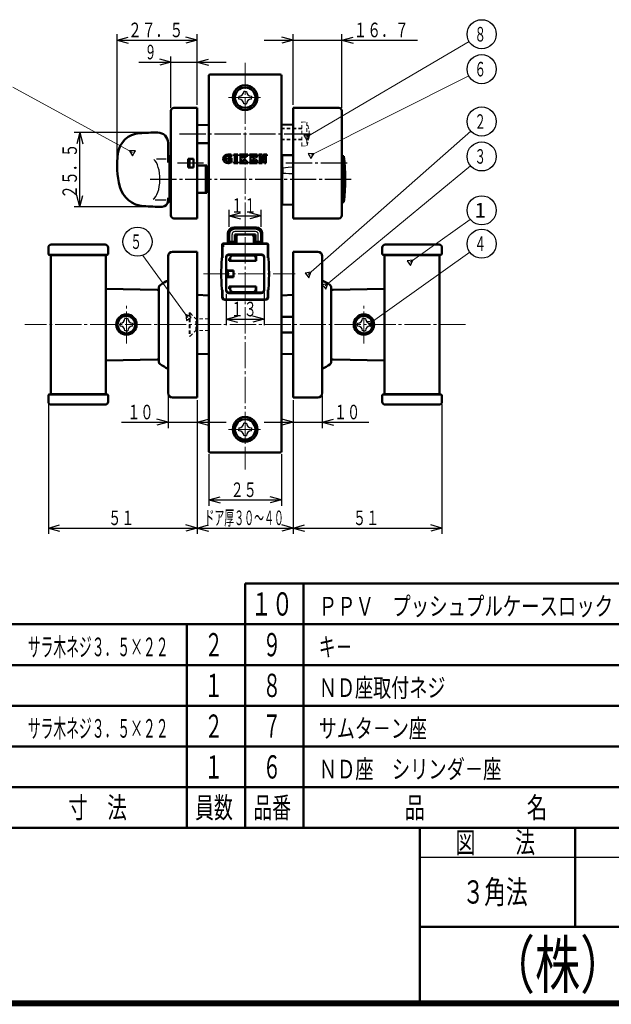
# Model space of a CAD drawing. Extents: x -381 to 401, y -277 to 277.
# Drawn here: x -117 to 86, y -277 to 62 of the extents above; entities that cross this region are included whole.
import ezdxf
from ezdxf.enums import TextEntityAlignment as Align

# ---------------------------------------------------------------- set-up
doc = ezdxf.new("R2010")
doc.units = 0
doc.header["$MEASUREMENT"] = 0
doc.linetypes.add('CENTER', pattern=[12, 9, -1, 1, -1])
doc.linetypes.add('DASHED', pattern=[2, 1.2, -0.8])
for name, color, linetype in [('1', 2, 'CONTINUOUS'), ('2', 3, 'CONTINUOUS'), ('3', 4, 'CONTINUOUS')]:
    doc.layers.add(name, color=color, linetype=linetype)
doc.styles.get("Standard").update_dxf_attribs({"font": 'txt', "bigfont": 'BIGFONT'})
doc.dimstyles.get("Standard").update_dxf_attribs({"dimscale": 2, "dimtxt": 2.5, "dimasz": 2, "dimexe": 2, "dimexo": 0.5, "dimgap": 0.5, "dimtad": 1, "dimzin": 0, "dimdsep": 46, "dimtxsty": 'STANDARD', "dimcen": 0.09, "dimadec": 0, "dimazin": 0, "dimtfac": 1, "dimtdec": 4, "dimtofl": 0, "dimtmove": 0, "dimatfit": 3, "dimfxl": 1, "dimtolj": 1, "dimtzin": 0, "dimarcsym": 0})

# ---------------------------------------------------------------- blocks, each defined once
blk = doc.blocks.new('*D4')
at = {"layer": '2', "lineweight": 25}
for p, q in [((-23.5, -68.999971), (-23.5, -114.900879)), ((27.6, -70.5), (27.6, -114.900879)), ((-23.5, -112.900879), (-19.636297, -111.865603)), ((-23.5, -112.900879), (-19.636297, -113.936155)), ((-23.5, -112.900879), (27.6, -112.900879)), ((27.6, -112.900879), (23.736297, -111.865603)), ((27.6, -112.900879), (23.736297, -113.936155))]:
    blk.add_line(p, q, dxfattribs=at)
at = {"layer": '2', "lineweight": 18}
blk.add_text('５１', height=5, dxfattribs=at).set_placement((-2.95, -111.900879), (6.05, -111.900879), align=Align.FIT)
blk = doc.blocks.new('*D5')
at = {"layer": '2', "lineweight": 25}
for p, q in [((-107.6, -70.5), (-107.6, -114.900879)), ((-56.5, -68.999971), (-56.5, -114.900879)), ((-107.6, -112.900879), (-103.736297, -111.865603)), ((-107.6, -112.900879), (-103.736297, -113.936155)), ((-107.6, -112.900879), (-56.5, -112.900879)), ((-56.5, -112.900879), (-60.363703, -111.865603)), ((-56.5, -112.900879), (-60.363703, -113.936155))]:
    blk.add_line(p, q, dxfattribs=at)
at = {"layer": '2', "lineweight": 18}
blk.add_text('５１', height=5, dxfattribs=at).set_placement((-87.05, -111.900879), (-78.05, -111.900879), align=Align.FIT)
blk = doc.blocks.new('*D6')
at = {"layer": '2', "lineweight": 25}
for p, q in [((-13.5, -67.499971), (-13.5, -78.550415)), ((-33.5, -76.550415), (2.5, -76.550415)), ((-23.5, -76.550415), (-27.363703, -75.515139)), ((-23.5, -76.550415), (-27.363703, -77.585691)), ((-13.5, -76.550415), (-9.636297, -75.515139)), ((-13.5, -76.550415), (-9.636297, -77.585691))]:
    blk.add_line(p, q, dxfattribs=at)
at = {"layer": '2', "lineweight": 18}
blk.add_text('１０', height=5, dxfattribs=at).set_placement((-9.5, -75.550415), (-0.5, -75.550415), align=Align.FIT)
blk = doc.blocks.new('*D7')
at = {"layer": '2', "lineweight": 25}
for p, q in [((-66.5, -67.499971), (-66.5, -78.550415)), ((-82.5, -76.550415), (-46.5, -76.550415)), ((-66.5, -76.550415), (-70.363703, -75.515139)), ((-66.5, -76.550415), (-70.363703, -77.585691)), ((-56.5, -76.550415), (-52.636297, -75.515139)), ((-56.5, -76.550415), (-52.636297, -77.585691))]:
    blk.add_line(p, q, dxfattribs=at)
at = {"layer": '2', "lineweight": 18}
blk.add_text('１０', height=5, dxfattribs=at).set_placement((-80.5, -75.550415), (-71.5, -75.550415), align=Align.FIT)
blk = doc.blocks.new('*D8')
at = {"layer": '2', "lineweight": 25}
for p, q in [((-46.5, -32.462463), (-46.5, -43.156616)), ((-33.5, -32.000213), (-33.5, -43.156616)), ((-46.5, -41.156616), (-42.636297, -40.12134)), ((-33.5, -41.156616), (-37.363703, -40.12134)), ((-46.5, -41.156616), (-42.636297, -42.191892)), ((-46.5, -41.156616), (-33.5, -41.156616)), ((-33.5, -41.156616), (-37.363703, -42.191892))]:
    blk.add_line(p, q, dxfattribs=at)
at = {"layer": '2', "lineweight": 18}
blk.add_text('１３', height=5, dxfattribs=at).set_placement((-45, -40.156616), (-36, -40.156616), align=Align.FIT)
blk = doc.blocks.new('*D9')
at = {"layer": '2', "lineweight": 25}
for p, q in [((-45.5, -9.400213), (-45.5, -3.568359)), ((-45.5, -5.568359), (-41.636297, -4.533083)), ((-45.5, -5.568359), (-41.636297, -6.603636)), ((-45.5, -5.568359), (-34.5, -5.568359)), ((-34.5, -5.568359), (-38.363703, -4.533083)), ((-34.5, -5.568359), (-38.363703, -6.603636)), ((-34.5, -9.400213), (-34.5, -3.568359))]:
    blk.add_line(p, q, dxfattribs=at)
at = {"layer": '2', "lineweight": 18}
blk.add_text('１１', height=5, dxfattribs=at).set_placement((-45, -4.568359), (-36, -4.568359), align=Align.FIT)
blk = doc.blocks.new('*D28')
at = {"layer": '2', "lineweight": 25}
for p, q in [((-56.5, -112.900879), (-52.636297, -111.865603)), ((-56.5, -112.900879), (-52.636297, -113.936155)), ((-56.5, -112.900879), (-23.5, -112.900879)), ((-23.5, -112.900879), (-27.363703, -111.865603)), ((-23.5, -112.900879), (-27.363703, -113.936155))]:
    blk.add_line(p, q, dxfattribs=at)
blk = doc.blocks.new('*D30')
at = {"layer": '2', "lineweight": 25}
for p, q in [((-65.5, 47.17865), (-69.363703, 48.213926)), ((-65.5, 31.499781), (-65.5, 49.17865)), ((-56.5, 47.17865), (-52.636297, 48.213926)), ((-76.5, 47.17865), (-46.5, 47.17865)), ((-65.5, 47.17865), (-69.363703, 46.143374)), ((-56.5, 47.17865), (-52.636297, 46.143374))]:
    blk.add_line(p, q, dxfattribs=at)
at = {"layer": '2', "lineweight": 18}
blk.add_text('９', height=5, dxfattribs=at).set_placement((-74.5, 48.17865), (-70.5, 48.17865), align=Align.FIT)
blk = doc.blocks.new('*D31')
at = {"layer": '2', "lineweight": 25}
for p, q in [((-84, 12.999778), (-84, 56.782104)), ((-84, 54.782104), (-80.136297, 55.817381)), ((-84, 54.782104), (-80.136297, 53.746828)), ((-84, 54.782104), (-56.5, 54.782104)), ((-56.5, 54.782104), (-60.363703, 55.817381)), ((-56.5, 54.782104), (-60.363703, 53.746828)), ((-56.5, 32.499781), (-56.5, 56.782104))]:
    blk.add_line(p, q, dxfattribs=at)
at = {"layer": '2', "lineweight": 18}
blk.add_text('２７．５', height=5, dxfattribs=at).set_placement((-80.25, 55.782104), (-61.25, 55.782104), align=Align.FIT)
blk = doc.blocks.new('*D32')
at = {"layer": '2', "lineweight": 25}
for p, q in [((-71, 22.999777), (-98.784302, 22.999777)), ((-96.784302, 22.999777), (-97.819578, 19.136074)), ((-96.784302, -2.500223), (-96.784302, 22.999777)), ((-96.784302, 22.999777), (-95.749026, 19.136074)), ((-96.784302, -2.500223), (-97.819578, 1.36348)), ((-96.784302, -2.500223), (-95.749026, 1.36348)), ((-69.5, -2.500223), (-98.784302, -2.500223))]:
    blk.add_line(p, q, dxfattribs=at)
at = {"layer": '2', "lineweight": 18}
blk.add_text('２５．５', height=5, rotation=90, dxfattribs=at).set_placement((-97.784302, 0.249777), (-97.784302, 19.249777), align=Align.FIT)
blk = doc.blocks.new('*D49')
at = {"layer": '2', "lineweight": 25}
for p, q in [((-52.5, -87.500213), (-52.5, -105.254028)), ((-27.5, -87.500213), (-27.5, -105.254028)), ((-52.5, -103.254028), (-48.636297, -102.218752)), ((-52.5, -103.254028), (-48.636297, -104.289305)), ((-52.5, -103.254028), (-27.5, -103.254028)), ((-27.5, -103.254028), (-31.363703, -102.218752)), ((-27.5, -103.254028), (-31.363703, -104.289305))]:
    blk.add_line(p, q, dxfattribs=at)
at = {"layer": '2', "lineweight": 18}
blk.add_text('２５', height=5, dxfattribs=at).set_placement((-45, -102.254028), (-36, -102.254028), align=Align.FIT)
blk = doc.blocks.new('*D54')
at = {"layer": '2', "lineweight": 25}
for p, q in [((-33.500012, 54.782104), (19.199988, 54.782104)), ((-23.500012, 54.782104), (-27.363716, 55.817381)), ((-23.500012, 54.782104), (-27.363716, 53.746828)), ((-23.500012, 32.499759), (-23.500012, 56.782104)), ((-6.800012, 31.499759), (-6.800012, 56.782104)), ((-6.800012, 54.782104), (-2.936309, 55.817381)), ((-6.800012, 54.782104), (-2.936309, 53.746828))]:
    blk.add_line(p, q, dxfattribs=at)
at = {"layer": '2', "lineweight": 18}
blk.add_text('１６．７', height=5, dxfattribs=at).set_placement((-2.800012, 55.782104), (16.199988, 55.782104), align=Align.FIT)

msp = doc.modelspace()

# ---------------------------------------------------------------- linework, layer by layer
at = {"layer": '1', "linetype": 'CENTER', "lineweight": 18}
for p, q in [((-40, 46.99929), (-40, -92.791794)), ((-45.749922, 34.999804), (-34.250078, 34.999804)), ((-54.350193, -25.500213), (-22.77344, -25.500213)), ((-80.8, -49.5), (-80.8, -36.5)), ((0.8, -49.5), (0.8, -36.5)), ((35.729589, -43), (-115.729589, -43)), ((-45.749922, -79.00023), (-34.250078, -79.00023))]:
    msp.add_line(p, q, dxfattribs=at)
at = {"layer": '1', "lineweight": 50}
for p, q in [((-52.5, -86.500213), (-52.5, 42.499787)), ((-52, 42.999787), (-28, 42.999787)), ((-27.5, -86.500213), (-27.5, 42.499787)), ((-65.5, -5.500238), (-65.5, 30.499762)), ((-56.5, 31.499762), (-64.5, 31.499762)), ((-56.5, -6.500238), (-56.5, 31.499762)), ((-23.500012, -6.500241), (-23.500012, 31.499759)), ((-7.800012, 31.499759), (-23.500012, 31.499759)), ((-6.800012, 30.499759), (-6.800012, -5.500241)), ((-52.5, 25.587387), (-56.5, 25.622295)), ((-27.5, 25.691751), (-23.500012, 25.726658)), ((-66.5, 12.741341), (-66.5, 19.499759)), ((-52.5, 19.412132), (-56.5, 19.377224)), ((-66, -0.500241), (-66, 14.499759)), ((-65.5, 13.999757), (-66, 13.999757)), ((-59.6, 13.999762), (-59.6, 10.999762)), ((-57.8, 13.999762), (-59.6, 13.999762)), ((-59.1, 13.999762), (-59.1, 10.999762)), ((-57.8, 13.999762), (-57.8, 10.999762)), ((-46, 15.499804), (-44.8, 15.499804)), ((-45.9, 14.199804), (-44.7, 14.199804)), ((-45.9, 13.699804), (-45.9, 14.199804)), ((-45.9, 13.699804), (-45.4, 13.699804)), ((-45.8, 14.999804), (-45.3, 14.999804)), ((-45.4, 13.699804), (-45.4, 13.083289)), ((-45.3, 14.499804), (-45.3, 14.999804)), ((-45.3, 14.499804), (-44.8, 14.499804)), ((-44.8, 14.499804), (-44.8, 15.499804)), ((-44.7, 12.796103), (-44.7, 14.199804)), ((-43.923291, 15.499804), (-42.523291, 15.499804)), ((-43.923291, 14.999804), (-43.923291, 15.499804)), ((-43.923291, 14.999804), (-43.573291, 14.999804)), ((-43.573291, 14.999804), (-43.573291, 12.999804)), ((-42.873291, 14.999804), (-42.873291, 12.999804)), ((-42.873291, 14.999804), (-42.523291, 14.999804)), ((-42.523291, 14.999804), (-42.523291, 15.499804)), ((-41.912291, 15.499804), (-40.712291, 15.499804)), ((-41.912291, 14.999804), (-41.912291, 15.499804)), ((-41.912291, 14.999804), (-41.562291, 14.999804)), ((-41.562291, 12.999804), (-41.562291, 14.999804)), ((-41.062291, 14.999804), (-40.712291, 14.999804)), ((-40.15953, 14.999804), (-41.062291, 14.186954)), ((-41.062291, 14.186954), (-41.062291, 14.999804)), ((-41.062291, 13.514137), (-40.888761, 13.670385)), ((-40.326077, 12.999804), (-40.888761, 13.670385)), ((-40.712291, 14.999804), (-40.712291, 15.499804)), ((-40.512291, 14.999804), (-40.512291, 15.499804)), ((-40.512291, 15.499804), (-39.112291, 15.499804)), ((-40.512291, 14.999804), (-40.15953, 14.999804)), ((-40.368242, 14.139062), (-39.412291, 14.999804)), ((-39.412291, 12.999804), (-40.368242, 14.139062)), ((-39.412291, 14.999804), (-39.112291, 14.999804)), ((-39.112291, 14.999804), (-39.112291, 15.499804)), ((-38.501291, 14.999804), (-38.501291, 15.499804)), ((-38.501291, 15.499804), (-35.901291, 15.499804)), ((-38.501291, 14.999804), (-38.151291, 14.999804)), ((-38.151291, 12.999804), (-38.151291, 14.999804)), ((-37.451291, 14.999804), (-36.401291, 14.999804)), ((-37.451291, 14.299804), (-37.451291, 14.999804)), ((-37.451291, 14.299804), (-36.751291, 14.299804)), ((-37.451291, 13.799804), (-36.751291, 13.799804)), ((-37.451291, 12.999804), (-37.451291, 13.799804)), ((-36.751291, 14.299804), (-36.751291, 13.799804)), ((-36.401291, 14.499804), (-36.401291, 14.999804)), ((-35.901291, 14.499804), (-36.401291, 14.499804)), ((-35.901291, 14.499804), (-35.901291, 15.499804)), ((-35.3, 14.999804), (-35.3, 15.499804)), ((-35.3, 15.499804), (-34.2, 15.499804)), ((-35.3, 14.999804), (-34.95, 14.999804)), ((-34.95, 14.999804), (-34.95, 12.999804)), ((-34.45, 14.836931), (-34.45, 12.999804)), ((-34.45, 14.836931), (-33.398293, 12.499804)), ((-34.2, 15.499804), (-33.35, 13.610915)), ((-33.7, 15.499804), (-33.7, 14.999804)), ((-33.7, 15.499804), (-32.5, 15.499804)), ((-33.7, 14.999804), (-33.35, 14.999804)), ((-33.35, 14.999804), (-33.35, 13.610915)), ((-32.85, 14.999804), (-32.85, 12.499804)), ((-32.85, 14.999804), (-32.5, 14.999804)), ((-32.5, 15.499804), (-32.5, 14.999804)), ((-27.5, 15.199759), (-23.500012, 15.199759)), ((-6.087543, 14.899759), (-6.800012, 14.899759)), ((-59.6, 10.999762), (-57.8, 10.999762)), ((-53.2, 11.699759), (-56.5, 11.699759)), ((-53.5, 11.699759), (-53.5, 2.299759)), ((-53.2, 11.699759), (-53, 11.499759)), ((-53, 2.499759), (-53, 11.499759)), ((-43.923291, 12.999804), (-43.573291, 12.999804)), ((-43.923291, 12.499804), (-43.923291, 12.999804)), ((-43.923291, 12.499804), (-42.523291, 12.499804)), ((-42.873291, 12.999804), (-42.523291, 12.999804)), ((-42.523291, 12.499804), (-42.523291, 12.999804)), ((-41.912291, 12.499804), (-41.912291, 12.999804)), ((-41.912291, 12.999804), (-41.562291, 12.999804)), ((-41.912291, 12.499804), (-40.712291, 12.499804)), ((-41.062291, 12.999804), (-41.062291, 13.514137)), ((-41.062291, 12.999804), (-40.712291, 12.999804)), ((-40.712291, 12.499804), (-40.712291, 12.999804)), ((-40.512291, 12.499804), (-40.512291, 12.999804)), ((-40.512291, 12.999804), (-40.326077, 12.999804)), ((-40.512291, 12.499804), (-39.112291, 12.499804)), ((-39.412291, 12.999804), (-39.112291, 12.999804)), ((-39.112291, 12.499804), (-39.112291, 12.999804)), ((-38.501291, 12.499804), (-38.501291, 12.999804)), ((-38.501291, 12.999804), (-38.151291, 12.999804)), ((-38.501291, 12.999804), (-38.151291, 12.999804)), ((-38.501291, 12.499804), (-35.901291, 12.499804)), ((-37.451291, 12.999804), (-36.401291, 12.999804)), ((-37.451291, 12.999804), (-36.401291, 12.999804)), ((-35.901291, 13.499804), (-36.401291, 13.499804)), ((-36.401291, 12.999804), (-36.401291, 13.499804)), ((-35.901291, 12.499804), (-35.901291, 13.499804)), ((-35.3, 12.499804), (-35.3, 12.999804)), ((-35.3, 12.999804), (-34.95, 12.999804)), ((-35.3, 12.499804), (-34.1, 12.499804)), ((-34.45, 12.999804), (-34.1, 12.999804)), ((-34.1, 12.999804), (-34.1, 12.499804)), ((-33.398293, 12.499804), (-32.85, 12.499804)), ((-53, 9.703926), (-52.5, 9.703926)), ((-53, 4.2956), (-52.5, 4.2956)), ((-66.5, -0.500241), (-66.5, 0.584442)), ((-53.2, 2.299759), (-56.5, 2.299759)), ((-53.2, 2.299759), (-53, 2.499759)), ((-65.5, -0.000238), (-66, -0.000238)), ((-23.500012, -1.807384), (-27.034912, -1.683943)), ((-6.087543, -0.900241), (-6.800012, -0.900241)), ((-56.5, -6.500238), (-64.5, -6.500238)), ((-7.800012, -6.500241), (-23.500012, -6.500241)), ((-34.9, -10.000213), (-45.1, -10.000213)), ((-43.9, -9.600213), (-36.1, -9.600213)), ((-41, -10.000213), (-41, -9.600213)), ((-39, -10.000213), (-39, -9.600213)), ((-45.9, -14.800213), (-45.9, -11.600213)), ((-45.9, -12.000213), (-45.5, -12.000213)), ((-45.9, -12.700213), (-45.5, -12.700213)), ((-45.5, -14.500213), (-45.5, -10.400213)), ((-45.5, -14.700213), (-45.5, -12.700213)), ((-43.5, -14.500213), (-43.5, -12.000213)), ((-43.5, -12.000213), (-36.5, -12.000213)), ((-43.5, -12.700213), (-42.953939, -12.700213)), ((-43, -15.200217), (-43, -13.000213)), ((-42, -12.000213), (-38, -12.000213)), ((-37.046061, -12.700213), (-36.5, -12.700213)), ((-37, -13.000213), (-37, -12.700213)), ((-37, -15.200217), (-37, -13.000213)), ((-36.5, -14.500213), (-36.5, -12.000213)), ((-34.5, -14.500213), (-34.5, -10.400213)), ((-34.5, -12.000213), (-34.3, -12.000213)), ((-34.5, -12.700213), (-34.3, -12.700213)), ((-34.3, -14.500213), (-34.3, -11.500195)), ((-34.102502, -11.500195), (-34.3, -11.500195)), ((-34.1, -14.800213), (-34.1, -11.600213)), ((-107.6, -18.7), (-107.6, -16.5)), ((-106.6, -15.5), (-88.098176, -15.5)), ((-87.098176, -18.7), (-87.098176, -16.5)), ((-47.95, -20.000213), (-47.95, -15.600213)), ((-47.800034, -20.000213), (-47.800012, -15.700217)), ((-47.65, -16.300213), (-47.500015, -16.300213)), ((-47.6, -16.300213), (-47.6, -15.382268)), ((-47.45, -15.100213), (-46.2, -15.100213)), ((-47.300002, -15.200217), (-40, -15.200217)), ((-45.9, -14.300213), (-45.5, -14.300213)), ((-45.9, -14.700213), (-43, -14.700213)), ((-43.5, -14.500213), (-45.5, -14.500213)), ((-32.699998, -15.200217), (-40, -15.200217)), ((-37, -14.300213), (-36.5, -14.300213)), ((-37, -14.700213), (-34.1, -14.700213)), ((-34.5, -14.500213), (-36.5, -14.500213)), ((-34.5, -14.300213), (-34.3, -14.300213)), ((-34.45, -14.300213), (-34.45, -14.700213)), ((-34.4, -15.200217), (-34.4, -14.700213)), ((-34.1, -14.500195), (-34.3, -14.500195)), ((-33.8, -15.100213), (-32.55, -15.100213)), ((-33.4, -15.200217), (-33.4, -15.100213)), ((-32.199966, -20.000213), (-32.199988, -15.700217)), ((-32.05, -20.000213), (-32.05, -15.600213)), ((7.098176, -18.7), (7.098176, -16.5)), ((26.6, -15.5), (8.098176, -15.5)), ((27.6, -18.7), (27.6, -16.5)), ((-107.3, -19), (-87.398176, -19)), ((-106.8, -19.1), (-106.8, -66.9)), ((-106.8, -19.1), (-87.898176, -19.1)), ((-105.4, -19.1), (-105.4, -19)), ((-96.100108, -19.1), (-96.100108, -19)), ((-91.154649, -19.1), (-91.154649, -19)), ((-90.098176, -19.1), (-90.098176, -19)), ((-89.1, -19.1), (-89.1, -19)), ((-87.898176, -19.1), (-87.898176, -66.9)), ((-66.5, -66.499971), (-66.5, -19.499971)), ((-56.5, -17.999971), (-65, -17.999971)), ((-56.5, -67.999971), (-56.5, -17.999971)), ((-48.000002, -20.000213), (-47.800012, -20.000213)), ((-47.800009, -18.200217), (-47.95, -18.200217)), ((-46.55, -31.150213), (-46.55, -19.850213)), ((-46.5, -19.537963), (-46.5, -23.850213)), ((-40, -18.850213), (-45.55, -18.850213)), ((-34.5, -19.000213), (-45.5, -19.000213)), ((-45.1, -20.200213), (-45.092375, -20.113057)), ((-45.1, -20.200213), (-45.1, -20.600213)), ((-37.00382, -19.200213), (-44.09618, -19.200213)), ((-40, -18.850213), (-34.45, -18.850213)), ((-36.3, -20.200213), (-36.307625, -20.113057)), ((-36.3, -20.200213), (-36.3, -20.800213)), ((-36.25, -19.300213), (-36.25, -21.100213)), ((-33.5, -25.500213), (-33.5, -20.000213)), ((-33.45, -31.150213), (-33.45, -19.850213)), ((-31.999998, -20.000213), (-32.199998, -20.000213)), ((-32.199991, -18.200217), (-32.05, -18.200217)), ((-23.5, -67.999971), (-23.5, -17.999971)), ((-23.5, -17.999971), (-15, -17.999971)), ((-13.5, -66.499971), (-13.5, -19.499971)), ((27.3, -19), (7.398176, -19)), ((7.898176, -19.1), (7.898176, -66.9)), ((26.8, -19.1), (7.898176, -19.1)), ((9.1, -19.1), (9.1, -19)), ((10.098176, -19.1), (10.098176, -19)), ((11.154649, -19.1), (11.154649, -19)), ((16.100108, -19.1), (16.100108, -19)), ((25.4, -19.1), (25.4, -19)), ((26.8, -19.1), (26.8, -66.9)), ((-45.848735, -20.600213), (-45.1, -20.600213)), ((-45.445602, -20.900213), (-45.445602, -21.100213)), ((-36.25, -21.100213), (-45.445602, -21.100213)), ((-44.979975, -20.600213), (-45.1, -20.600213)), ((-44.979975, -20.600213), (-44.979975, -20.800213)), ((-36.6, -21.100213), (-44.679975, -21.100213)), ((-36.3, -20.600213), (-36.25, -20.600213)), ((-44, -24.350213), (-46, -24.350213)), ((-44, -26.650213), (-46, -26.650213)), ((-45.9, -26.500213), (-45.9, -24.500213)), ((-45.9, -24.500213), (-44, -24.500213)), ((-45.9, -26.500213), (-44, -26.500213)), ((-44, -25.500213), (-44, -24.350213)), ((-44, -25.500213), (-44, -26.650213)), ((-33.5, -25.500213), (-33.5, -31.000213)), ((-69.6, -31.491349), (-69.6, -30.206222)), ((-46.5, -31.462463), (-46.5, -27.150213)), ((-45.848735, -30.400213), (-45.1, -30.400213)), ((-45.445602, -30.100213), (-45.445602, -29.900213)), ((-36.25, -29.900213), (-45.445602, -29.900213)), ((-45.1, -30.800213), (-45.1, -30.400213)), ((-44.979975, -30.400213), (-45.1, -30.400213)), ((-44.979975, -30.400213), (-44.979975, -30.200213)), ((-36.6, -29.900213), (-44.679975, -29.900213)), ((-36.3, -30.800213), (-36.3, -30.200213)), ((-36.3, -30.400213), (-36.25, -30.400213)), ((-36.25, -31.700213), (-36.25, -29.900213)), ((-10.4, -31.491349), (-10.4, -30.309817)), ((-70.091274, -30.991425), (-87.898176, -30.680604)), ((-69.6, -31.491349), (-69.6, -54.508651)), ((-56.500025, -32.799998), (-52.5, -32.939682)), ((-48.000002, -31.000213), (-47.800002, -31.000213)), ((-47.95, -33.500213), (-47.95, -31.000213)), ((-47.800002, -31.400226), (-47.95, -31.400226)), ((-47.800002, -33.400236), (-47.800034, -31.000213)), ((-40, -32.150213), (-45.55, -32.150213)), ((-34.5, -32.000213), (-45.5, -32.000213)), ((-45.1, -30.800213), (-45.092375, -30.887369)), ((-37.00382, -31.800213), (-44.09618, -31.800213)), ((-40, -32.150213), (-34.45, -32.150213)), ((-36.3, -30.800213), (-36.307625, -30.887369)), ((-31.999998, -31.000213), (-32.199998, -31.000213)), ((-32.199998, -33.400236), (-32.199966, -31.000213)), ((-32.199998, -31.400226), (-32.05, -31.400226)), ((-32.05, -33.500213), (-32.05, -31.000213)), ((-23.500025, -32.799998), (-27.5, -32.939681)), ((-10.4, -31.491349), (-10.4, -54.508651)), ((-9.908726, -30.991425), (7.898176, -30.680604)), ((-47.3, -34.400236), (-40, -34.400236)), ((-46.95, -34.500213), (-33.35, -34.500213)), ((-32.7, -34.400236), (-40, -34.400236)), ((-23.500025, -40.335498), (-27.5, -40.335498)), ((-23.500025, -45.664498), (-27.5, -45.664498)), ((-56.500025, -53.199998), (-52.5, -53.060314)), ((-23.500025, -53.199998), (-27.5, -53.060316)), ((-70.091274, -55.008575), (-87.898176, -55.319396)), ((-69.6, -55.793719), (-69.6, -54.508651)), ((-10.4, -55.690124), (-10.4, -54.508651)), ((-9.908726, -55.008575), (7.898176, -55.319396)), ((-107.6, -67.3), (-107.6, -69.5)), ((-107.3, -67), (-87.398176, -67)), ((-106.8, -66.9), (-87.898176, -66.9)), ((-105.4, -67), (-105.4, -66.9)), ((-96.100108, -67), (-96.100108, -66.9)), ((-91.154649, -67), (-91.154649, -66.9)), ((-90.098176, -67), (-90.098176, -66.9)), ((-89.1, -67), (-89.1, -66.9)), ((-87.098176, -67.3), (-87.098176, -69.5)), ((7.098176, -67.3), (7.098176, -69.5)), ((27.3, -67), (7.398176, -67)), ((26.8, -66.9), (7.898176, -66.9)), ((9.1, -67), (9.1, -66.9)), ((10.098176, -67), (10.098176, -66.9)), ((11.154649, -67), (11.154649, -66.9)), ((16.100108, -67), (16.100108, -66.9)), ((25.4, -67), (25.4, -66.9)), ((27.6, -67.3), (27.6, -69.5)), ((-106.6, -70.5), (-88.098176, -70.5)), ((-56.5, -67.999971), (-65, -67.999971)), ((-23.5, -67.999971), (-15, -67.999971)), ((26.6, -70.5), (8.098176, -70.5)), ((-52, -87.000213), (-28, -87.000213))]:
    msp.add_line(p, q, dxfattribs=at)
at = {"layer": '1', "lineweight": 25}
for p, q in [((-42.15, 35.491233), (-42.15, 34.999804)), ((-42.15, 34.508375), (-42.15, 34.999804)), ((-40, 37.149804), (-40.491429, 37.149804)), ((-40, 37.149804), (-39.508571, 37.149804)), ((-37.85, 35.491233), (-37.85, 34.999804)), ((-37.85, 34.508375), (-37.85, 34.999804)), ((-40, 32.849804), (-40.491429, 32.849804)), ((-40, 32.849804), (-39.508571, 32.849804)), ((-70.499729, 13.971427), (-67.095669, 13.971427)), ((-27.034912, 10.805567), (-27.034912, 15.199759)), ((-6.087543, -0.900241), (-6.087543, 14.899759)), ((-27.459459, 10.77648), (-27.5, 10.769294)), ((-27.253759, 10.797215), (-27.459459, 10.77648)), ((-27.034912, 10.805567), (-27.253759, 10.797215)), ((-27.034912, 10.805567), (-27.023313, 10.80583)), ((-27.023313, 10.80583), (-27.011686, 10.806411)), ((-27.011686, 10.806411), (-27.000012, 10.807312)), ((-25.18968, 10.960333), (-27.000012, 10.807312)), ((-27.000012, 10.807312), (-27.000012, 9.095501)), ((-23.500012, 11.086453), (-25.18968, 10.960333)), ((-53, 8.413977), (-52.5, 8.413977)), ((-53, 6.999759), (-52.5, 6.999759)), ((-27.459459, 9.048442), (-27.5, 9.036896)), ((-27.253759, 9.082576), (-27.459459, 9.048442)), ((-27.034912, 9.096515), (-27.253759, 9.082576)), ((-27.034912, 9.096515), (-27.023313, 9.09652)), ((-27.034912, -1.683943), (-27.034912, 9.096515)), ((-27.023313, 9.09652), (-27.011686, 9.096184)), ((-27.011686, 9.096184), (-27.000012, 9.095501)), ((-27.000012, 9.095501), (-26.045171, 9.029096)), ((-26.045171, 9.029096), (-25.000851, 8.963193)), ((-25.000851, 8.963193), (-23.863035, 8.897741)), ((-23.863035, 8.897741), (-23.500012, 8.878636)), ((-53, 5.58555), (-52.5, 5.58555)), ((-67.142944, -0.174534), (-70.877949, -0.174534)), ((-44.5, -14.500213), (-44.5, -12.000213)), ((-36.5, -11.000213), (-43.5, -11.000213)), ((-35.5, -14.500213), (-35.5, -12.000213)), ((-82.95, -42.508571), (-82.95, -43)), ((-82.95, -43.491429), (-82.95, -43)), ((-80.8, -40.85), (-81.291429, -40.85)), ((-80.8, -40.85), (-80.308571, -40.85)), ((-78.65, -42.508571), (-78.65, -43)), ((-78.65, -43.491429), (-78.65, -43)), ((-1.35, -42.508571), (-1.35, -43)), ((-1.35, -43.491429), (-1.35, -43)), ((0.8, -40.85), (0.308571, -40.85)), ((0.8, -40.85), (1.291429, -40.85)), ((2.95, -42.508571), (2.95, -43)), ((2.95, -43.491429), (2.95, -43)), ((-80.8, -45.15), (-81.291429, -45.15)), ((-80.8, -45.15), (-80.308571, -45.15)), ((0.8, -45.15), (0.308571, -45.15)), ((0.8, -45.15), (1.291429, -45.15)), ((-40, -76.85023), (-40.491429, -76.85023)), ((-40, -76.85023), (-39.508571, -76.85023)), ((-42.15, -78.508802), (-42.15, -79.00023)), ((-42.15, -79.491659), (-42.15, -79.00023)), ((-40, -81.15023), (-40.491429, -81.15023)), ((-40, -81.15023), (-39.508571, -81.15023)), ((-37.85, -78.508802), (-37.85, -79.00023)), ((-37.85, -79.491659), (-37.85, -79.00023))]:
    msp.add_line(p, q, dxfattribs=at)
at = {"layer": '1', "linetype": 'DASHED', "lineweight": 18}
for p, q in [((-20.500012, 24.499757), (-27.5, 24.499757)), ((-20.500012, 24.272257), (-27.5, 24.272257)), ((-20.500012, 26.649757), (-18.800012, 26.501026)), ((-20.500012, 18.349757), (-20.500012, 26.649757)), ((-18.800012, 26.501026), (-18.800012, 18.498488)), ((-20.500012, 20.727257), (-27.5, 20.727257)), ((-20.500012, 20.499757), (-27.5, 20.499757)), ((-20.500012, 18.349757), (-18.800012, 18.498488)), ((-59.2, -39), (-59.2, -47)), ((-58.9, -39), (-59.2, -39)), ((-58.9, -39), (-58.9, -47)), ((-58.9, -39), (-56.9, -41)), ((-52.5, -41), (-56.9, -41)), ((-56.9, -45), (-56.9, -41)), ((-58.9, -47), (-59.2, -47)), ((-58.9, -47), (-56.9, -45)), ((-52.5, -45), (-56.9, -45))]:
    msp.add_line(p, q, dxfattribs=at)
at = {"layer": '1', "linetype": 'CENTER', "lineweight": 25}
for p, q in [((-17.540735, 22.499759), (-63.182678, 22.499759)), ((-54.260443, 12.499762), (-63.221142, 12.499762)), ((-4.997206, 12.499759), (-27.62954, 12.499759)), ((-72.577118, 6.999759), (-3.377211, 6.999759))]:
    msp.add_line(p, q, dxfattribs=at)
at = {"layer": '1', "lineweight": 50}
for centre, radius in [((-40, 34.999804), 4.25), ((-40, 34.999804), 3.5), ((-80.8, -43), 3.5), ((-80.8, -43), 3), ((0.8, -43), 3.5), ((0.8, -43), 3), ((-40, -79.00023), 4.25), ((-40, -79.00023), 3.5)]:
    msp.add_circle(centre, radius, dxfattribs=at)
for centre, radius, start, end in [((-52, 42.499787), 0.5, 90, 180), ((-28, 42.499787), 0.5, 0, 90), ((-64.5, 30.499762), 1, 90, 180), ((-7.800012, 30.499759), 1, 0, 90), ((-75.819059, 14.815545), 8, 93.626416, 172.646527), ((-70, -77.000241), 100, 90, 93.626416), ((-70, 19.499759), 3.5, 360, 90), ((-54, 11.999759), 30, 172.646527, 194.657697), ((-66.5, 14.499759), 0.5, 0, 90), ((-46, 13.999804), 1.5, 90, 270), ((-45.8, 13.999804), 1, 90, 293.578178), ((-69.850012, 6.999759), 64.25, 352.937198, 7.062802), ((-46, 15.499804), 3, 270, 295.679289), ((-74.316552, 6.685841), 9, 194.657697, 266.335261), ((-68.5, 97.499759), 100, 266.335261, 270), ((-68.5, -0.500241), 2, 270, 360), ((-66.5, -0.500241), 0.5, 270, 360), ((-27.000012, -0.684552), 1, 240.00082, 268), ((-64.5, -5.500238), 1, 180, 270), ((-7.800012, -5.500241), 1, 270, 360), ((-43.9, -11.600213), 2, 90, 180), ((-43.5, -12.000213), 2, 90, 180), ((-36.5, -12.000213), 2, 360, 90), ((-36.1, -11.600213), 2, 360, 90), ((-42, -13.000213), 1, 90, 180), ((-38, -13.000213), 1, 360, 90), ((-106.6, -16.5), 1, 90, 180), ((-88.098176, -16.5), 1, 0, 90), ((-47.45, -15.600213), 0.5, 90, 180), ((-47.300002, -17.200217), 2, 85.463633, 105.247828), ((-47.300012, -15.700217), 0.5, 90, 180), ((-46.2, -14.800213), 0.3, 270, 0), ((-33.8, -14.800213), 0.3, 180, 270), ((-32.699998, -17.200217), 2, 74.752172, 90), ((-32.699988, -15.700217), 0.5, 0, 90), ((-32.55, -15.600213), 0.5, 360, 90), ((8.098176, -16.5), 1, 90, 180), ((26.6, -16.5), 1, 0, 90), ((-107.3, -18.7), 0.3, 180, 270), ((-87.398176, -18.7), 0.3, 270, 360), ((-65, -19.499971), 1.5, 90, 180), ((27.525743, -25.50024), 75.725745, 175.83489, 179.99998), ((-45.55, -19.850213), 1, 90, 180), ((-45.5, -20.000213), 1, 90, 180), ((-44.09618, -20.200213), 1, 90, 175), ((-44.6, -19.300213), 0.3, 14.846626, 90), ((-41.8, -19.300213), 0.3, 90, 160.528779), ((-40.8, -18.700213), 0.3, 210, 270), ((-37.30382, -20.200213), 1, 5, 90), ((-37.00382, -20.200213), 1, 41.077644, 90), ((-35.95, -19.300213), 0.3, 90, 180), ((-34.5, -20.000213), 1, 0, 90), ((-34.45, -19.850213), 1, 0, 90), ((-107.525743, -25.50024), 75.725745, 0.00002, 4.16511), ((-15, -19.499971), 1.5, 0, 90), ((7.398176, -18.7), 0.3, 180, 270), ((27.3, -18.7), 0.3, 270, 360), ((-45.745602, -20.900213), 0.3, 0, 90), ((-44.679975, -20.800213), 0.3, 180, 270), ((-36.6, -20.800213), 0.3, 270, 360), ((27.525743, -25.500186), 75.725745, 180.00002, 184.16511), ((-46, -23.850213), 0.5, 180, 270), ((-46, -27.150213), 0.5, 90, 180), ((-107.525743, -25.500186), 75.725745, 355.83489, 359.99998), ((-68.6, -30.206222), 1, 125.423668, 180), ((-59.5, -42.999971), 16.7, 114.781672, 125.423668), ((-45.745602, -30.100213), 0.3, 270, 360), ((-44.679975, -30.200213), 0.3, 90, 180), ((-36.6, -30.200213), 0.3, 0, 90), ((-20.5, -42.999971), 16.7, 54.956825, 65.218328), ((-11.6, -30.309817), 1.2, 0, 54.956825), ((-70.1, -31.491349), 0.5, 0, 89), ((-46.95, -33.500213), 1, 180, 270), ((-46.800002, -33.400236), 1, 180, 270), ((-45.55, -31.150213), 1, 180, 270), ((-45.5, -31.000213), 1, 180, 270), ((-44.09618, -30.800213), 1, 185, 270), ((-44.6, -31.700213), 0.3, 270, 345.153374), ((-41.8, -31.700213), 0.3, 199.471221, 270), ((-40.8, -32.300213), 0.3, 90, 150), ((-37.30382, -30.800213), 1, 270, 355), ((-37.00382, -30.800213), 1, 270, 318.922356), ((-35.95, -31.700213), 0.3, 180, 270), ((-34.5, -31.000213), 1, 270, 360), ((-34.45, -31.150213), 1, 270, 360), ((-33.199998, -33.400236), 1, 270, 360), ((-33.05, -33.500213), 1, 270, 360), ((-9.9, -31.491349), 0.5, 91, 180), ((-47.3, -32.400236), 2, 267.420764, 270), ((-45.2, -33.500213), 1, 244.161086, 270), ((-41.6, -34.000213), 0.5, 270, 306.865511), ((-32.7, -32.400236), 2, 270, 272.579236), ((-70.1, -54.508651), 0.5, 271, 360), ((-68.6, -55.793719), 1, 180, 234.576332), ((-59.5, -42.999971), 16.7, 234.576332, 245.218328), ((-20.5, -42.999971), 16.7, 294.781672, 305.043175), ((-11.6, -55.690124), 1.2, 305.043175, 360), ((-9.9, -54.508651), 0.5, 180, 269), ((-107.3, -67.3), 0.3, 90, 180), ((-87.398176, -67.3), 0.3, 0, 90), ((-65, -66.499971), 1.5, 180, 270), ((-15, -66.499971), 1.5, 270, 360), ((7.398176, -67.3), 0.3, 90, 180), ((27.3, -67.3), 0.3, 0, 90), ((-106.6, -69.5), 1, 180, 270), ((-88.098176, -69.5), 1, 270, 360), ((8.098176, -69.5), 1, 180, 270), ((26.6, -69.5), 1, 270, 360), ((-52, -86.500213), 0.5, 180, 270), ((-28, -86.500213), 0.5, 270, 360)]:
    msp.add_arc(centre, radius, start, end, dxfattribs=at)
at = {"layer": '1', "lineweight": 25}
for centre, radius, start, end in [((-42.15, 37.149804), 1.658571, 270, 360), ((-42.15, 32.849804), 1.658571, 0, 90), ((-37.85, 37.149804), 1.658571, 180, 270), ((-37.85, 32.849804), 1.658571, 90, 180), ((-43.5, -12.000213), 1, 90, 180), ((-36.5, -12.000213), 1, 360, 90), ((-82.95, -40.85), 1.658571, 270, 360), ((-82.95, -45.15), 1.658571, 0, 90), ((-78.65, -40.85), 1.658571, 180, 270), ((-78.65, -45.15), 1.658571, 90, 180), ((-1.35, -40.85), 1.658571, 270, 360), ((-1.35, -45.15), 1.658571, 0, 90), ((2.95, -40.85), 1.658571, 180, 270), ((2.95, -45.15), 1.658571, 90, 180), ((-42.15, -76.85023), 1.658571, 270, 360), ((-37.85, -76.85023), 1.658571, 180, 270), ((-42.15, -81.15023), 1.658571, 0, 90), ((-37.85, -81.15023), 1.658571, 90, 180)]:
    msp.add_arc(centre, radius, start, end, dxfattribs=at)
at = {"layer": '1', "linetype": 'DASHED', "lineweight": 18}
msp.add_arc((-28.40636, 22.499757), 10.406347, 337.387128, 22.612872, dxfattribs=at)
at = {"layer": '1', "lineweight": 25}
msp.add_ellipse((-72.295202, 6.999759), major_axis=(0, 7.073), ratio=0.42347, start_param=3.375262, end_param=5.970637, dxfattribs=at)
at = {"layer": '2', "lineweight": 25}
for p, q in [((-17.804462, 22.084787), (-19.804403, 22.069433)), ((-19.804403, 22.069433), (-19.297769, 21.207272)), ((-19.297769, 21.207272), (-18.791136, 20.34511)), ((-18.791136, 20.34511), (-17.804462, 22.084787)), ((-77.721073, 16.732296), (-79.720485, 16.683827)), ((-79.720485, 16.683827), (-78.678803, 14.97652)), ((-78.678803, 14.97652), (-78.199938, 15.854408)), ((-78.199938, 15.854408), (-77.721073, 16.732296)), ((-16.372174, 15.739287), (-18.368966, 15.852526)), ((-18.368966, 15.852526), (-17.918802, 14.95958)), ((-17.918802, 14.95958), (-17.468638, 14.066634)), ((-17.468638, 14.066634), (-16.372174, 15.739287)), ((17.60117, -20.894431), (15.610292, -21.085237)), ((15.610292, -21.085237), (16.190633, -21.899611)), ((16.190633, -21.899611), (16.770974, -22.713985)), ((16.770974, -22.713985), (17.60117, -20.894431)), ((-17.432537, -24.975642), (-19.392997, -25.371368)), ((-19.392997, -25.371368), (-18.731527, -26.12134)), ((-18.731527, -26.12134), (-18.070058, -26.871313)), ((-18.070058, -26.871313), (-17.432537, -24.975642)), ((-11.565059, -28.964286), (-13.536846, -29.299035)), ((-13.536846, -29.299035), (-12.898949, -30.069157)), ((-12.898949, -30.069157), (-12.261052, -30.839278)), ((-12.261052, -30.839278), (-11.565059, -28.964286)), ((-58.558022, -40.389543), (-60.385217, -39.576302)), ((-60.385217, -39.576302), (-60.175907, -41.565319)), ((-59.366965, -40.977431), (-58.558022, -40.389543)), ((-60.175907, -41.565319), (-59.366965, -40.977431)), ((3.890358, -41.838452), (1.89948, -42.029258)), ((1.89948, -42.029258), (2.479821, -42.843631)), ((2.479821, -42.843631), (3.060162, -43.658005)), ((3.060162, -43.658005), (3.890358, -41.838452))]:
    msp.add_line(p, q, dxfattribs=at)
at = {"layer": '2', "lineweight": 18}
for points in [[(-18.8, 21.499777), (36.956865, 54.264289)], [(-17.403259, 15.219482), (36.802942, 42.546637)], [(-78.706787, 16.130881), (-119.829297, 38.562149)], [(-18.298531, -25.739441), (37.517811, 23.49011)], [(-12.454319, -29.700867), (37.417065, 11.60797)], [(16.660812, -21.564551), (37.35366, -6.818366)], [(-59.706382, -40.510388), (-75.20124, -19.189257)], [(2.95, -42.508571), (37.195804, -18.104248)]]:
    msp.add_lwpolyline(points, dxfattribs=at)
at = {"layer": '2', "lineweight": 25}
for centre in [(41.267672, 56.797457), (41.267672, 44.797457), (41.267672, 26.797457), (41.267672, 14.797457), (41.267672, -3.702543), (-76.967672, -14.502543), (41.267672, -15.202543)]:
    msp.add_circle(centre, 5, dxfattribs=at)
at = {"layer": '3', "lineweight": 50}
for p, q in [((-40, -132), (-40, -216)), ((-40, -132), (400, -132)), ((-20, -216), (-20, -132)), ((-260, -146), (180, -146)), ((-60, -146), (-60, -216)), ((-40, -146), (400, -146)), ((-260, -160), (180, -160)), ((-40, -160), (400, -160)), ((-260, -174), (180, -174)), ((-40, -174), (400, -174)), ((-260, -188), (400, -188)), ((-40, -188), (180, -188)), ((-260, -202), (400, -202)), ((-40, -202), (180, -202)), ((-380, -216), (400, -216)), ((20, -216), (20, -276)), ((73.333333, -250), (73.333333, -216)), ((20, -250), (180, -250))]:
    msp.add_line(p, q, dxfattribs=at)
at = {"layer": '3', "lineweight": 25}
msp.add_line((20, -225.999897), (216.001054, -225.999729), dxfattribs=at)
at = {"layer": '3', "lineweight": 100}
for p, q in [((400.6, -276.6), (-380.6, -276.6)), ((-380, -276), (400, -276))]:
    msp.add_line(p, q, dxfattribs=at)

# ---------------------------------------------------------------- texts
at = {"layer": '2', "lineweight": 18}
for s, p, p2 in [('８', (38.767672, 54.297457), (42.767672, 54.297457)), ('６', (38.767672, 42.297457), (42.767672, 42.297457)), ('２', (38.767672, 24.297457), (42.767672, 24.297457)), ('３', (38.767672, 12.297457), (42.767672, 12.297457)), ('1', (38.767672, -6.202543), (42.767672, -6.202543)), ('５', (-79.467672, -17.002543), (-75.467672, -17.002543)), ('４', (38.767672, -17.702543), (42.767672, -17.702543))]:
    msp.add_text(s, height=5, dxfattribs=at).set_placement(p, p2, align=Align.FIT)
at = {"layer": '2', "lineweight": 18, "width": 0.7}
msp.add_text('ドア厚３０～４０', height=5, dxfattribs=at).set_placement((-54, -111.900879), (-26.7, -111.900879), align=Align.FIT)
at = {"layer": '3', "lineweight": 25}
for s, height, p, p2 in [('１０', 8, (-38, -143), (-23.6, -143)), ('ＰＰＶ\u3000プッシュプルケースロック', 6.4, (-14.698105, -142.974701), (86.421897, -142.974701)), ('２', 8, (-54, -157), (-47.6, -157)), ('９', 8, (-34, -157), (-27.6, -157)), ('キ－', 6.4, (-14.698105, -156.974701), (-3.178105, -156.974701)), ('１', 8, (-54, -171), (-47.6, -171)), ('８', 8, (-34, -171), (-27.6, -171)), ('ＮＤ座取付ネジ', 6.4, (-14.698105, -170.974701), (28.821896, -170.974701)), ('２', 8, (-54, -185), (-47.6, -185)), ('７', 8, (-34, -185), (-27.6, -185)), ('サムタ－ン座', 6.4, (-14.698105, -184.974701), (22.421896, -184.974701)), ('１', 8, (-54, -199), (-47.6, -199)), ('６', 8, (-34, -199), (-27.6, -199)), ('ＮＤ座\u3000シリンダ－座', 6.4, (-14.698105, -198.974701), (48.021896, -198.974701)), ('寸\u3000法', 7.2, (-100.8, -212.6), (-80.64, -212.6)), ('員数', 7.2, (-57.2, -212.6), (-44.24, -212.6)), ('品番', 7.2, (-37.2, -212.6), (-24.24, -212.6)), ('品\u3000\u3000\u3000\u3000\u3000名', 7.2, (14.8, -212.6), (63.76, -212.6)), ('図\u3000\u3000法', 7.2, (32.266667, -224.599983), (59.626667, -224.599983)), ('３角法', 8, (34.666667, -241.999914), (57.066667, -241.999914))]:
    msp.add_text(s, height=height, dxfattribs=at).set_placement(p, p2, align=Align.FIT)
at = {"layer": '3', "lineweight": 25, "width": 0.7}
for p, p2 in [((-114.698105, -156.974701), (-66.314104, -156.974701)), ((-114.698105, -184.974701), (-66.314104, -184.974701))]:
    msp.add_text('サラ木ネジ３．５×２２', height=6.4, dxfattribs=at).set_placement(p, p2, align=Align.FIT)
at = {"layer": '3', "lineweight": 100}
msp.add_text('（株）川口技研', height=16, dxfattribs=at).set_placement((44, -271), (152.8, -271), align=Align.FIT)

# ---------------------------------------------------------------- dimensions: what is measured, and where the dimension line sits
at = {"layer": '2', "lineweight": 25}
for base, p1, p2, picture, middle in [((-56.5, 54.782104), (-84, 11.999778), (-56.5, 31.499781), '*D31', (-70.25, 58.282104)), ((-6.800012, 54.782104), (-23.500012, 31.499759), (-6.800012, 30.499759), '*D54', (7.199988, 58.282104)), ((-56.5, 47.17865), (-65.5, 30.499781), (-56.5, 47.17865), '*D30', (-72, 50.67865)), ((-34.5, -5.568359), (-45.5, -10.400213), (-34.5, -10.400213), '*D9', (-40, -2.068359)), ((-33.5, -41.156616), (-46.5, -31.462463), (-33.5, -31.000213), '*D8', (-40, -37.656616)), ((-56.5, -76.550415), (-66.5, -66.499971), (-56.5, -76.550415), '*D7', (-75.5, -73.050415)), ((-13.5, -76.550415), (-23.5, -76.550415), (-13.5, -66.499971), '*D6', (-4.5, -73.050415)), ((-56.5, -112.900879), (-107.6, -69.5), (-56.5, -67.999971), '*D5', (-82.05, -109.400879)), ((27.6, -112.900879), (-23.5, -67.999971), (27.6, -69.5), '*D4', (2.05, -109.400879)), ((-27.5, -103.254028), (-52.5, -86.500213), (-27.5, -86.500213), '*D49', (-40, -99.754028)), ((-23.5, -112.900879), (-56.5, -112.900879), (-23.5, -112.900879), '*D28', (-40, -110.900879))]:
    dim = msp.add_linear_dim(base=base, p1=p1, p2=p2, dimstyle='Standard', dxfattribs=at)
    dim.commit()
    dim.dimension.update_dxf_attribs({"geometry": picture, "text_midpoint": middle})
dim = msp.add_linear_dim(base=(-96.784302, 22.999777), p1=(-68.5, -2.500223), p2=(-70, 22.999777), angle=90, dimstyle='Standard', dxfattribs=at)
dim.commit()
dim.dimension.update_dxf_attribs({"geometry": '*D32', "text_midpoint": (-107.784302, 5.249777)})

doc.saveas('drawing.dxf')
